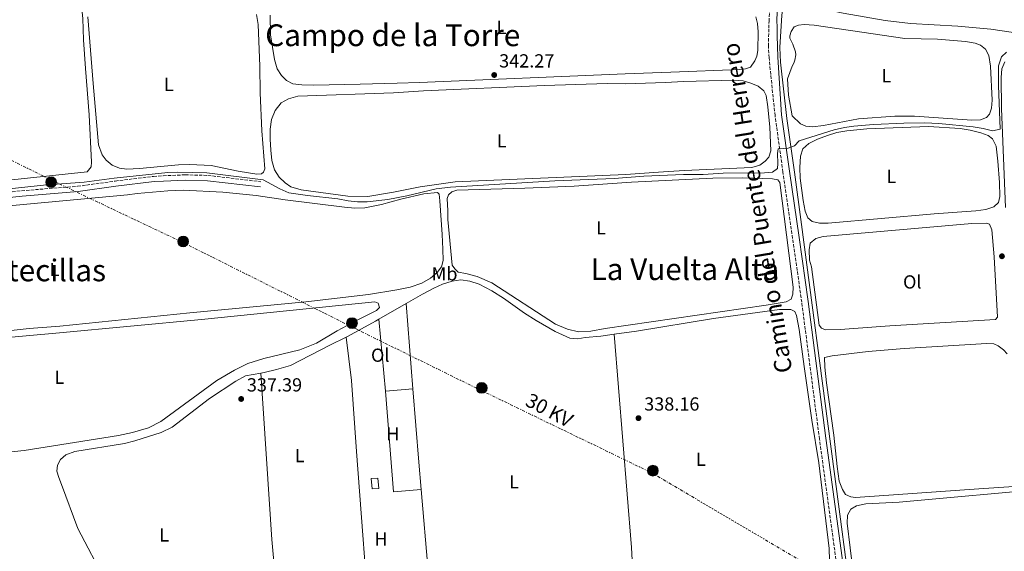
# Model space of a CAD drawing. Units: metres. Extents: x 625169 to 628640, y 4692516 to 4694915.
# Drawn here: x 627301 to 627821, y 4693775 to 4694056 of the extents above; entities that cross this region are included whole.
import ezdxf
from ezdxf.enums import TextEntityAlignment as Align

# ---------------------------------------------------------------- set-up
doc = ezdxf.new("R2010")
doc.units = ezdxf.units.M
doc.header["$MEASUREMENT"] = 0
doc.linetypes.add('DGN Style 3', pattern=[2.435890702152634, 1.739921930109024, -0.6959687720436097])
doc.linetypes.add('DGN Style 7', pattern=[3.4798438602180486, 1.565929737098122, -0.6959687720436097, 0.5219765790327072, -0.6959687720436097])
for name, color, linetype, lineweight in [('Acequia de obra', 4, 'Continuous', 0), ('Camino', 7, 'DGN Style 3', 0), ('Cota de punto acotado terreno', 7, 'Continuous', 0), ('Curva de nivel intermedia', 30, 'Continuous', 0), ('Edificio', 1, 'Continuous', 13), ('Etiqueta de uso rústico', 92, 'Continuous', 0), ('Línea de cambio de uso (parcela vista)', 92, 'Continuous', 0), ('Línea eléctrica', 6, 'DGN Style 7', 0), ('Margen derecho', 7, 'Continuous', 0), ('Poste tendido eléctrico', 7, 'Continuous', 0), ('Punto acotado terreno (símbolo)', 7, 'Continuous', 0), ('Tensión línea eléctrica', 7, 'Continuous', 0), ('Texto de rotulación de espacio menor sin especificar', 7, 'Continuous', 0), ('Texto de Área (paraje) menor', 7, 'Continuous', 0)]:
    doc.layers.add(name, color=color, linetype=linetype, lineweight=lineweight)
doc.styles.add('Style-Arial', font='arial.ttf')

# ---------------------------------------------------------------- blocks, each defined once
blk = doc.blocks.new('5PATER')
at = {"layer": 'Punto acotado terreno (símbolo)', "linetype": 'Continuous', "lineweight": 0}
h = blk.add_hatch(color=51, dxfattribs=at)
edge = h.paths.add_edge_path()
edge.add_ellipse((0, 0), major_axis=(-0.1095731443231308, -0.1110710700762829), ratio=0.9994222409660317, start_angle=0, end_angle=360)
blk = doc.blocks.new('5PELE')
at = {"layer": 'Edificio', "linetype": 'Continuous', "lineweight": 0}
h = blk.add_hatch(color=9, dxfattribs=at)
edge = h.paths.add_edge_path()
edge.add_arc((-2.000000476837158e-05, 0), 0.2850000000000001, 0, 360)
at = {"layer": 'Edificio', "color": 252, "linetype": 'Continuous', "lineweight": 0}
blk.add_circle((-2.000000476837158e-05, 0), 0.2850000000000001, dxfattribs=at)

msp = doc.modelspace()

# ---------------------------------------------------------------- linework, layer by layer
at = {"layer": 'Acequia de obra', "color": 4, "linetype": 'Continuous', "lineweight": 0}
for points in [[(627704.8200000003, 4694065.75, 343.2599999999948), (627703.8300000001, 4694058.26, 342.3099999999977), (627702.7999999998, 4694041.07, 342.1999999999971), (627703.0599999997, 4694033.42, 341.6900000000023), (627706.4299999997, 4694003.699999999, 341.6900000000023), (627710.4000000004, 4693975.300000001, 339.8899999999995), (627714.1699999999, 4693947.710000001, 339.1199999999953), (627729.54, 4693831.890000001, 339.1199999999953), (627734.4100000003, 4693794.680000001, 339.3699999999953), (627747.7800000003, 4693693.25, 338.8600000000006)], [(627704.8200000003, 4694065.75, 343.2599999999948), (627736.2300000006, 4694059.180000001, 343.0500000000029), (627758.2599999999, 4694055.480000001, 343.0500000000029), (627771.75, 4694053.730000001, 343.1600000000035), (627796.7400000002, 4694052.33, 343.1600000000035), (627814.04, 4694050.77, 343.0500000000029), (627854.6200000001, 4694044.869999999, 343.0500000000029), (627891.0800000001, 4694036.99, 343.0500000000029), (627903.0899999999, 4694034.82, 343.0500000000029), (627910.79, 4694034.15, 343.0500000000029), (627919.3300000001, 4694034.100000001, 343.0500000000029), (627957.7300000006, 4694035.07, 343.0500000000029), (627980.9400000004, 4694035.9, 343.3699999999953), (627988.9699999997, 4694037.02, 343.4799999999959), (627992.2400000002, 4694037.850000001, 343.4799999999959), (628023.2599999999, 4694050.199999999, 343.4600000000065), (628051.0499999998, 4694061.24, 343.0399999999936), (628055.9900000002, 4694063.289999999, 343.0500000000029)]]:
    msp.add_polyline3d(points, dxfattribs=at)
at = {"layer": 'Camino', "color": 7, "linetype": 'DGN Style 3', "lineweight": 0}
for points in [[(627733.3400000003, 4693763.539999999, 338.7599999999949), (627723.670000001, 4693834.32, 338.7599999999949), (627714.3099999978, 4693906.57, 339.0200000000042), (627709.4899999987, 4693940.320000002, 339.300000000003), (627704.3900000004, 4693975.380000001, 339.0800000000018), (627700.1999999994, 4694005.149999999, 340.8399999999966), (627697.0599999989, 4694035.660000001, 341.8500000000058), (627696.6900000002, 4694041.930000001, 342.6900000000023), (627696.9499999994, 4694051.440000001, 342.9199999999982), (627697.0499999999, 4694054.960000002, 343.0099999999949), (627697.5300000005, 4694065.82, 344.0599999999978)], [(627120.5399999986, 4693971.410000001, 340.2599999999947), (627121.4799999996, 4693971.239999998, 340.2599999999947), (627139.0100000004, 4693960.410000001, 340.0099999999948), (627161.010000001, 4693949.100000001, 339.229999999996), (627165.6600000003, 4693947.470000001, 339.229999999996), (627169.980000001, 4693947.020000001, 339.229999999996), (627174.620000001, 4693947.289999999, 339.229999999996), (627180.0399999992, 4693948.070000002, 339.229999999996), (627196.5599999971, 4693951.330000003, 339.479999999996), (627209.5500000003, 4693954.210000001, 339.4900000000051), (627241.5, 4693959.390000002, 339.4900000000051), (627268.8000000005, 4693962.010000002, 339.6699999999984), (627280.629999999, 4693963.140000001, 339.7499999999999), (627302.4600000001, 4693965.49, 339.7499999999999), (627332.0100000014, 4693967.830000003, 339.7499999999999), (627351.9400000002, 4693970.61, 339.7499999999999), (627372.1700000009, 4693973.09, 339.7499999999999), (627377.2699999993, 4693973.4, 339.7499999999999), (627388.8399999987, 4693973.880000001, 339.7499999999999), (627400.8599999994, 4693973.580000004, 339.7499999999999), (627428.8500000006, 4693970.250000001, 339.7499999999999)]]:
    msp.add_polyline3d(points, dxfattribs=at)
at = {"layer": 'Curva de nivel intermedia', "color": 30, "linetype": 'Continuous', "lineweight": 0, "elevation": 340.0000000000001, "flags": 128}
for points in [[(627815.0099999994, 4693997.08), (627819.0300000005, 4693997.949999999), (627818.140000001, 4694021.01), (627818.2000000012, 4694031.49), (627819.7100000001, 4694036.24), (627822.380000001, 4694038.730000001)], [(627292.5300000013, 4693966.100000001), (627314.1000000008, 4693968.489999999), (627335.4700000014, 4693970.01), (627351.4100000005, 4693972.17), (627379.7500000005, 4693975.060000001), (627384.7400000015, 4693975.289999999), (627400.2900000017, 4693974.96), (627429.9600000015, 4693971.289999999), (627438.8600000021, 4693966.42), (627443.5800000004, 4693964.449999998), (627453.48, 4693962.899999999), (627469.4900000007, 4693961.130000001), (627474.900000002, 4693960.230000001), (627479.8700000008, 4693959.679999999), (627484.8900000011, 4693959.649999999), (627495.8800000015, 4693960.82), (627505.8900000006, 4693962.79), (627521.3100000012, 4693966.439999999), (627528.9700000011, 4693967.460000001), (627583.99, 4693970.680000001), (627615.2699999991, 4693971.960000001), (627630.8700000007, 4693973.190000001), (627651.9300000007, 4693974.06), (627662.2900000006, 4693974.149999999), (627672.8699999999, 4693974.75), (627694.5599999999, 4693974.929999999), (627698.9200000009, 4693975.220000001), (627701.4300000009, 4693977.32), (627701.7599999995, 4693979.819999999), (627701.4300000009, 4693985.09), (627701.8100000009, 4693987.699999998), (627707.0900000003, 4693988.019999999), (627710.4499999998, 4693989.130000002), (627712.9199999997, 4693991.930000001), (627731.4800000007, 4693997.599999998), (627736.8200000006, 4693998.899999999), (627741.8099999995, 4693999.65), (627752.1800000007, 4694000.390000001), (627768.1300000009, 4694001.21), (627779.2599999999, 4694001.389999999), (627786.7200000009, 4694001.05), (627804.8300000004, 4693999.199999998), (627810.1600000013, 4693998.34), (627815.0099999994, 4693997.08)]]:
    msp.add_lwpolyline(points, dxfattribs=at)
at = {"layer": 'Edificio', "color": 1, "linetype": 'Continuous', "lineweight": 13, "elevation": 339.5299999999988, "flags": 128}
msp.add_lwpolyline([(627491, 4693808.27), (627487.4600000001, 4693807.99), (627487.0199999996, 4693813.480000001), (627490.5599999997, 4693813.76), (627491, 4693808.27)], close=True, dxfattribs=at)
at = {"layer": 'Edificio', "color": 51, "linetype": 'Continuous', "lineweight": 13, "elevation": 339.5299999999988, "flags": 128}
msp.add_lwpolyline([(627487.4600000001, 4693807.99), (627487.0199999996, 4693813.480000001), (627490.5599999997, 4693813.76), (627491, 4693808.27), (627487.4600000001, 4693807.99)], dxfattribs=at)
at = {"layer": 'Línea de cambio de uso (parcela vista)', "color": 92, "linetype": 'Continuous', "lineweight": 0, "extrusion": (-0.007837023414957098, -0.004527451158444584, 0.999959040786172), "elevation": -25831.23889320948, "flags": 128}
msp.add_lwpolyline([(627474.486999686, 4693828.847189381), (627488.8377345545, 4693837.137274346)], dxfattribs=at)
at = {"layer": 'Línea de cambio de uso (parcela vista)', "color": 92, "linetype": 'Continuous', "lineweight": 0, "extrusion": (-1.756968872915147e-05, 0.000220526510916722, 0.9999999755296818), "elevation": 1362.085624462011, "flags": 128}
msp.add_lwpolyline([(627509.0558415249, 4693860.733759793), (627505.46584135, 4693905.793760889)], dxfattribs=at)
at = {"layer": 'Línea de cambio de uso (parcela vista)', "color": 92, "linetype": 'Continuous', "lineweight": 0, "elevation": 337.8300000000018, "flags": 128}
msp.add_lwpolyline([(627491.1100000005, 4693897.689999999), (627494.6100000005, 4693859.560000001)], dxfattribs=at)
at = {"layer": 'Línea de cambio de uso (parcela vista)', "color": 92, "linetype": 'Continuous', "lineweight": 0, "extrusion": (0.188861446104736, 0.01551343909493512, 0.981881198202041), "elevation": 191682.7420785691, "flags": 128}
msp.add_lwpolyline([(4626753.387288995, -991419.3275216422), (4626640.398021366, -991419.3275216422), (4626613.937071024, -991418.4831834452)], dxfattribs=at)
at = {"layer": 'Línea de cambio de uso (parcela vista)', "color": 92, "linetype": 'Continuous', "lineweight": 0, "extrusion": (-0.01098224134140272, -0.001034338519149637, 0.999939158408624), "elevation": -11408.52754795096, "flags": 128}
msp.add_lwpolyline([(627460.4780062628, 4693850.270593525), (627474.9188925931, 4693851.630594252)], dxfattribs=at)
at = {"layer": 'Línea de cambio de uso (parcela vista)', "color": 92, "linetype": 'Continuous', "lineweight": 0, "extrusion": (-0.02269188321745392, -0.006493695949909143, 0.9997214163700584), "elevation": -44381.79533782382, "flags": 128}
msp.add_lwpolyline([(-4340077.667110323, 1894155.027553018), (-4340025.507501438, 1894144.435565426), (-4340022.728148283, 1894158.84066855)], dxfattribs=at)
at = {"layer": 'Línea de cambio de uso (parcela vista)', "color": 92, "linetype": 'Continuous', "lineweight": 0, "extrusion": (0.5603710605308091, 0.04468507295311788, 0.8270353793972486), "elevation": 561662.959171052, "flags": 128}
msp.add_lwpolyline([(4629074.356077031, -825717.9085433076), (4629088.789936331, -825717.784021355), (4629127.662942389, -825717.784021355)], dxfattribs=at)
at = {"layer": 'Línea de cambio de uso (parcela vista)', "color": 92, "linetype": 'Continuous', "lineweight": 0, "extrusion": (-0.5566100125517328, -0.05199471472049511, 0.8291452487762891), "elevation": -593053.2481157013, "flags": 128}
msp.add_lwpolyline([(-4615012.334993651, 880207.5498264299), (-4615054.65430003, 880207.0847378012), (-4615097.77500372, 880207.4246102606)], dxfattribs=at)
at = {"layer": 'Línea de cambio de uso (parcela vista)', "color": 92, "linetype": 'Continuous', "lineweight": 0}
for points in [[(627300.6500000004, 4694099.220000001, 340.2799999999988), (627305.6799999997, 4694098.029999999, 340.2799999999988), (627321.6200000001, 4694092.17, 340.2799999999988), (627327.1299999999, 4694089.680000001, 340.2799999999988), (627330.3700000001, 4694087.140000001, 340.2799999999988), (627331.8200000003, 4694083.52, 340.2799999999988), (627332.3600000005, 4694080, 340.2799999999988), (627334.7699999996, 4694056.49, 340.2799999999988), (627335.1299999999, 4694045.140000001, 340.2799999999988), (627336.25, 4694030.119999999, 340.2799999999988), (627338.2300000006, 4694005.58, 340.2799999999988), (627339.3600000005, 4693980.52, 340.2799999999988), (627339.2999999998, 4693978.09, 340.2799999999988), (627337.1399999997, 4693975.460000001, 340.2799999999988), (627285.5700000003, 4693969.949999999, 340.5399999999936)], [(627337.4199999999, 4694057.300000001, 341.0500000000029), (627339.6100000005, 4694030.869999999, 341.0500000000029), (627340.2300000006, 4694022.199999999, 341.3099999999977), (627343.1699999999, 4693989.82, 341.3099999999977), (627344.9500000002, 4693984.5, 341.3099999999977), (627347.0700000003, 4693981.609999999, 341.3099999999977), (627350.3099999997, 4693978.99, 341.3099999999977), (627354.0999999996, 4693977.42, 341.3099999999977), (627358, 4693976.930000001, 341.3099999999977), (627364.7400000002, 4693977.210000001, 341.3099999999977), (627385.3899999997, 4693979.189999999, 341.3099999999977), (627391.3200000003, 4693979.380000001, 341.3099999999977), (627402.5700000003, 4693978.859999999, 341.0500000000029), (627416.8899999997, 4693975.890000001, 341.0500000000029), (627426.6200000001, 4693974.230000001, 341.3099999999977), (627429.0999999996, 4693974.439999999, 341.3099999999977), (627430.1399999997, 4693975.24, 341.3099999999977), (627430.8300000001, 4693977.050000001, 341.3099999999977), (627429.3600000005, 4693997.180000001, 341.0500000000029), (627428.4800000006, 4694017.17, 341.0500000000029), (627428.29, 4694031.26, 341.3099999999977), (627427.3399999999, 4694053.210000001, 341.3099999999977), (627426.4800000006, 4694058.560000001, 341.3099999999977)], [(627433.6699999999, 4694058.230000001, 342.0800000000018), (627433.9299999997, 4694047.850000001, 342.0800000000018), (627435.9699999997, 4694034.880000001, 342.0800000000018), (627437.3600000005, 4694029.91, 342.0800000000018), (627439.6699999999, 4694026.34, 342.0800000000018), (627442.3700000001, 4694023.689999999, 342.0800000000018), (627445.7300000006, 4694022, 342.0800000000018), (627450.4000000004, 4694021.380000001, 342.0800000000018), (627456.5599999997, 4694021.25, 342.0800000000018), (627481.1500000004, 4694021.720000001, 341.570000000007), (627500.6799999997, 4694022.25, 341.570000000007), (627512.54, 4694022.619999999, 341.8300000000018), (627621.0800000001, 4694027.17, 341.570000000007), (627645.2199999997, 4694028.100000001, 342.0800000000018), (627681.5499999998, 4694029.480000001, 342.0800000000018), (627684.5599999997, 4694029.82, 342.0800000000018), (627687.1699999999, 4694030.74, 341.8300000000018), (627689.4699999997, 4694034.180000001, 341.6699999999983), (627690.54, 4694036.600000001, 341.9900000000052), (627691.1900000004, 4694039.550000001, 341.9900000000052), (627691.3399999999, 4694049.460000001, 341.8899999999995), (627690.9400000004, 4694053.789999999, 341.7799999999988), (627690.0099999999, 4694057.380000001, 341.7799999999988)], [(627804.0300000003, 4694002.689999999, 341.1499999999942), (627773.8200000003, 4694004.800000001, 341.3999999999942), (627763.4500000002, 4694004.869999999, 341.3999999999942), (627744.1799999997, 4694003.430000001, 341.3999999999942), (627725.8099999997, 4693999.869999999, 341.3999999999942), (627720.0599999997, 4693999.26, 341.3999999999942), (627716.4299999997, 4693999.65, 341.3999999999942), (627713.5700000003, 4694000.83, 341.3999999999942), (627709.1900000004, 4694005.02, 341.3999999999942), (627707.2800000003, 4694016.01, 341.3999999999942), (627706.8300000001, 4694024.52, 341.1499999999942), (627709.29, 4694031.230000001, 340.7299999999959), (627710.1399999997, 4694032.810000001, 340.7299999999959), (627710.6699999999, 4694034.390000001, 340.7299999999959), (627711.1100000005, 4694037.230000001, 340.7299999999959), (627711.0099999999, 4694038.82, 340.7299999999959), (627709.6600000003, 4694042.83, 340.7299999999959), (627708.0999999996, 4694046.109999999, 340.5099999999948), (627708.0999999996, 4694047.380000001, 340.5099999999948), (627708.6399999997, 4694049.59, 340.5099999999948), (627710.3399999999, 4694052.01, 340.6199999999953), (627712.5599999997, 4694052.939999999, 340.6199999999953), (627715.5199999996, 4694053.25, 340.8300000000018), (627720.8899999997, 4694053.01, 340.8300000000018), (627745.9800000006, 4694049.289999999, 341.3600000000006), (627768.75, 4694045.91, 341.25), (627786.0499999998, 4694045.609999999, 341.25), (627800.8099999997, 4694044.380000001, 341.25), (627805.8700000001, 4694043.4, 341.25), (627808.5999999996, 4694042.439999999, 341.25), (627811.2300000006, 4694040.32, 341.25), (627813.0099999999, 4694036.930000001, 341.1499999999942), (627814.0300000003, 4694031.34, 341.1499999999942), (627814.7699999996, 4694013.279999999, 341.1499999999942), (627814.4000000004, 4694009.060000001, 341.1499999999942), (627813.4500000002, 4694005.939999999, 341.1499999999942), (627811.79, 4694004.199999999, 341.1499999999942), (627808.6100000005, 4694002.880000001, 341.1499999999942), (627804.0300000003, 4694002.689999999, 341.1499999999942)], [(627821.54, 4694033.5, 339.6999999999971), (627819.8499999996, 4694029.92, 339.6999999999971), (627819.6100000005, 4694025.210000001, 339.6999999999971), (627819.8399999999, 4694008.92, 339.6999999999971), (627821.9299999997, 4693956.58, 339.6999999999971)], [(627485.2599999999, 4693962.5, 341.1600000000035), (627474.7300000006, 4693962.609999999, 341.1600000000035), (627450.1299999999, 4693966.029999999, 340.6499999999942), (627444.6699999999, 4693967.480000001, 340.6499999999942), (627441.6699999999, 4693969.630000001, 340.6499999999942), (627438.5199999996, 4693972.74, 340.6499999999942), (627436.04, 4693976.52, 340.3899999999995), (627434.6600000003, 4693981.430000001, 340.3899999999995), (627434, 4693986.859999999, 340.1300000000047), (627433.6500000004, 4693992.779999999, 340.1300000000047), (627433.7100000001, 4693997.970000001, 340.1300000000047), (627434.4199999999, 4694003.07, 340.1300000000047), (627436.3300000001, 4694007.850000001, 340.1300000000047), (627439.5099999999, 4694011.859999999, 340.1300000000047), (627443.4199999999, 4694013.970000001, 340.1300000000047), (627448.2699999996, 4694015.460000001, 340.1300000000047), (627498.79, 4694017.199999999, 339.8699999999953), (627514.7199999997, 4694018.230000001, 339.8699999999953), (627578.5800000001, 4694021.060000001, 339.8699999999953), (627611.5199999996, 4694022.140000001, 340.1300000000047), (627621.2999999998, 4694021.939999999, 340.3899999999995), (627642.3300000001, 4694022.59, 340.3899999999995), (627651.9100000003, 4694023.25, 340.3899999999995), (627678.5, 4694023.850000001, 340.3899999999995), (627683.3700000001, 4694023.51, 340.3899999999995), (627687.3600000005, 4694022.380000001, 340.1300000000047), (627691.3099999997, 4694020.76, 340.3899999999995), (627694.2199999997, 4694018.230000001, 340.3899999999995), (627695.4600000001, 4694015.800000001, 340.3899999999995), (627696.4600000001, 4694009.850000001, 340.6499999999942), (627697.5, 4693998.980000001, 340.6499999999942), (627698.0099999999, 4693986.480000001, 340.6499999999942), (627696.9500000002, 4693983.199999999, 340.6499999999942), (627694.9900000002, 4693981.07, 340.6499999999942), (627692.1600000003, 4693979.01, 340.8999999999942), (627688, 4693977.699999999, 340.8999999999942), (627652.2699999996, 4693976.130000001, 340.6499999999942), (627638.6500000004, 4693975.359999999, 341.1600000000035), (627621.4199999999, 4693974.119999999, 341.1600000000035), (627531.3200000003, 4693970.109999999, 341.1600000000035), (627512.9600000001, 4693967.630000001, 341.1600000000035), (627498.7699999996, 4693964.67, 341.1600000000035), (627485.2599999999, 4693962.5, 341.1600000000035)], [(627728.2199999997, 4693948.33, 338.9199999999983), (627723.6799999997, 4693948.41, 338.9199999999983), (627719.8700000001, 4693949.33, 338.9199999999983), (627717.5800000001, 4693951.180000001, 338.9199999999983), (627716.0300000003, 4693954.74, 338.9199999999983), (627714.9900000002, 4693960.310000001, 338.9199999999983), (627713.54, 4693972.07, 339.179999999993), (627713.25, 4693977.84, 339.179999999993), (627713.5999999996, 4693983.789999999, 339.179999999993), (627714.9000000004, 4693987.57, 339.179999999993), (627718.0300000003, 4693990.449999999, 339.179999999993), (627722.6799999997, 4693992.75, 339.179999999993), (627727.8399999999, 4693994.74, 339.179999999993), (627732.75, 4693996.180000001, 339.179999999993), (627738.0499999998, 4693997.039999999, 339.179999999993), (627748.7000000002, 4693998.130000001, 339.179999999993), (627781.2000000002, 4693999.350000001, 339.179999999993), (627797.8700000001, 4693998.359999999, 339.179999999993), (627803.1399999997, 4693997.49, 339.179999999993), (627808.7599999999, 4693996.100000001, 339.179999999993), (627812.7599999999, 4693994.699999999, 339.179999999993), (627814.9299999997, 4693992.949999999, 339.179999999993), (627816.9299999997, 4693989.039999999, 338.9199999999983), (627817.9000000004, 4693981.140000001, 338.9199999999983), (627818.7400000002, 4693969.9, 338.9199999999983), (627818.8300000001, 4693962.449999999, 338.9199999999983), (627818.0899999999, 4693959.289999999, 338.9199999999983), (627815.6500000004, 4693956.92, 338.9199999999983), (627811.5, 4693955.51, 338.9199999999983), (627806.1799999997, 4693954.810000001, 338.9199999999983), (627784.1600000003, 4693953.310000001, 338.9199999999983), (627728.2199999997, 4693948.33, 338.9199999999983)], [(627596.4800000006, 4693890.980000001, 338.8399999999965), (627590.5899999999, 4693892.310000001, 338.8399999999965), (627584.3300000001, 4693894.970000001, 338.8399999999965), (627550.7199999997, 4693916.92, 338.8399999999965), (627543.0300000003, 4693920.16, 338.8399999999965), (627536.9100000003, 4693921.859999999, 338.8399999999965), (627532.9500000002, 4693922.449999999, 338.8399999999965), (627531.1500000004, 4693924.210000001, 338.8399999999965), (627529.8200000003, 4693926.26, 338.8399999999965), (627527.4900000002, 4693950.25, 338.8399999999965), (627527.4600000001, 4693954.939999999, 338.8399999999965), (627527.1900000004, 4693961.460000001, 338.8399999999965), (627527.8700000001, 4693963.33, 338.8399999999965), (627529.5300000003, 4693964.960000001, 338.8399999999965), (627532.2000000002, 4693965.77, 338.8399999999965), (627568.0599999997, 4693966.800000001, 338.8399999999965), (627594.1399999997, 4693967.930000001, 338.8399999999965), (627624.4000000004, 4693969.970000001, 338.5899999999965), (627667.3300000001, 4693972.16, 338.5899999999965), (627683.25, 4693972.380000001, 338.5899999999965), (627698.8700000001, 4693971.83, 338.8399999999965), (627701.7000000002, 4693971.300000001, 338.8399999999965), (627702.7300000006, 4693969.880000001, 338.8399999999965), (627709.7999999998, 4693914.619999999, 338.8399999999965), (627709.6299999999, 4693910.83, 338.8399999999965), (627708.6500000004, 4693908.310000001, 339.1000000000058), (627706.0599999997, 4693906.91, 339.1000000000058), (627695.5599999997, 4693905.08, 339.1000000000058), (627610.5499999998, 4693892.75, 339.1000000000058), (627602.8899999997, 4693891.350000001, 339.1000000000058), (627596.4800000006, 4693890.980000001, 338.8399999999965)], [(627280.3600000005, 4693956.140000001, 338.9799999999959), (627358.3399999999, 4693963.27, 338.9799999999959), (627363.5499999998, 4693964.02, 338.9799999999959), (627379.6299999999, 4693965.430000001, 338.7200000000012), (627387.7199999997, 4693965.76, 338.4600000000065), (627408.7000000002, 4693964.730000001, 338.4600000000065), (627426.2699999996, 4693962.970000001, 338.7200000000012), (627441.6900000004, 4693960.630000001, 338.7200000000012), (627473, 4693956.730000001, 338.7200000000012), (627478.3099999997, 4693956.289999999, 338.9799999999959)], [(627478.3099999997, 4693956.289999999, 338.9799999999959), (627483.5999999996, 4693956.460000001, 338.9799999999959), (627492.54, 4693958.17, 338.9799999999959), (627502.6799999997, 4693960.960000001, 338.9799999999959), (627514.7699999996, 4693963.83, 339.2299999999959), (627521.9699999997, 4693964.5, 339.2299999999959), (627522.8700000001, 4693963.619999999, 339.2299999999959), (627523.2800000003, 4693960.189999999, 339.2299999999959), (627524.5499999998, 4693942.42, 339.2299999999959), (627524.9199999999, 4693934.720000001, 339.2299999999959), (627524.9500000002, 4693928.730000001, 338.9799999999959), (627524.2300000006, 4693925.24, 338.9799999999959), (627521.8700000001, 4693922.279999999, 338.9799999999959), (627518.4199999999, 4693919.34, 338.9799999999959), (627513.7300000006, 4693916.66, 338.9799999999959), (627507.6600000003, 4693914.58, 338.9799999999959), (627500.5899999999, 4693913.210000001, 339.2299999999959), (627485.6299999999, 4693910.65, 339.2299999999959), (627452.5800000001, 4693906.869999999, 339.2299999999959), (627391.3300000001, 4693901.07, 338.9799999999959), (627322.6299999999, 4693894.050000001, 339.2299999999959), (627306.4299999997, 4693892.689999999, 339.4900000000052), (627276.2100000001, 4693889.449999999, 339.2299999999959)], [(627726.8600000005, 4693891.960000001, 338.6699999999983), (627724.6600000003, 4693892.850000001, 338.6699999999983), (627723.5599999997, 4693894.58, 338.6699999999983), (627719.4000000004, 4693925.24, 338.6699999999983), (627718.4400000004, 4693928.82, 338.4100000000035), (627718.2100000001, 4693934.369999999, 338.4100000000035), (627718.7800000003, 4693937.74, 338.4100000000035), (627721.7999999998, 4693940.34, 338.4100000000035), (627725.5899999999, 4693941.310000001, 338.4100000000035), (627804.1299999999, 4693948.189999999, 338.4100000000035), (627811.7300000006, 4693948.449999999, 338.4100000000035), (627813.4800000006, 4693947.869999999, 338.4100000000035), (627814.5800000001, 4693944.779999999, 338.6699999999983), (627815.9199999999, 4693930.529999999, 338.6699999999983), (627817.7100000001, 4693898.699999999, 338.6699999999983), (627816.5700000003, 4693897.57, 338.6699999999983), (627760.8899999997, 4693894.109999999, 338.6699999999983), (627734.6699999999, 4693892.230000001, 338.9199999999983), (627726.8600000005, 4693891.960000001, 338.6699999999983)], [(627505.4600000001, 4693905.980000001, 337.9799999999959), (627514.04, 4693910.930000001, 338.070000000007), (627520.0599999997, 4693914.100000001, 338.070000000007), (627524.7300000006, 4693916.119999999, 337.820000000007), (627529.7400000002, 4693917.730000001, 337.820000000007), (627534.4100000003, 4693918.41, 337.820000000007), (627539.1299999999, 4693917.789999999, 337.820000000007), (627544.1100000005, 4693916.16, 337.820000000007), (627550.7300000006, 4693912.699999999, 337.820000000007), (627556.8799999999, 4693908.75, 337.820000000007), (627567.9500000002, 4693900.779999999, 337.820000000007), (627574.0999999996, 4693896.92, 337.820000000007), (627584.2100000001, 4693891.24, 337.820000000007), (627591.8700000001, 4693887.560000001, 337.820000000007), (627596.0300000003, 4693887.300000001, 337.820000000007), (627600.0499999998, 4693888, 337.820000000007), (627608.2300000006, 4693888.66, 338.070000000007), (627615.2699999996, 4693889.689999999, 338.1699999999983)], [(627286.5999999996, 4693826.550000001, 338.4600000000065), (627303.7999999998, 4693828.380000001, 339.2299999999959), (627353.5800000001, 4693836.300000001, 338.7200000000012), (627361.0700000003, 4693837.9, 338.7200000000012), (627369.5, 4693840.25, 338.7200000000012), (627376.0599999997, 4693843.65, 338.7200000000012), (627405.6200000001, 4693865.210000001, 338.7200000000012), (627414.8399999999, 4693870.82, 338.7200000000012), (627421.9400000004, 4693874.24, 338.7200000000012), (627430.4100000003, 4693876.960000001, 338.7200000000012), (627449.3399999999, 4693881.41, 338.9799999999959), (627458.1500000004, 4693885.01, 338.9799999999959), (627469.1200000001, 4693891.5, 338.9799999999959), (627479.6299999999, 4693897.220000001, 338.7200000000012), (627489.8399999999, 4693902.230000001, 338.7200000000012), (627491.3899999997, 4693903.91, 338.7200000000012), (627490.6500000004, 4693906.199999999, 338.7200000000012), (627488.9000000004, 4693906.83, 338.7200000000012)], [(627488.9000000004, 4693906.83, 338.7200000000012), (627397.5, 4693897.539999999, 338.7200000000012), (627322.54, 4693890.369999999, 338.7200000000012), (627289.1299999999, 4693887.49, 338.7200000000012)], [(627615.2699999996, 4693889.689999999, 338.1699999999983), (627627.0099999999, 4693891.42, 338.3300000000018), (627667.6699999999, 4693898, 338.3300000000018), (627702.5599999997, 4693902.83, 338.3300000000018), (627708.5599999997, 4693902.689999999, 338.3300000000018), (627710.7000000002, 4693901.699999999, 338.3300000000018), (627711.5999999996, 4693899.58, 338.3300000000018), (627712.9299999997, 4693892.24, 338.3300000000018), (627715.6699999999, 4693872.699999999, 338.5899999999965), (627719.6399999997, 4693844.25, 338.3300000000018), (627723.2599999999, 4693821.779999999, 338.3300000000018), (627728.7199999997, 4693776.539999999, 338.3300000000018), (627729.4800000006, 4693751.42, 338.5899999999965), (627720.5199999996, 4693749.970000001, 338.5899999999965), (627713.8499999996, 4693749.480000001, 338.5899999999965), (627707.5199999996, 4693748.52, 338.5899999999965), (627695.6699999999, 4693745.230000001, 338.5899999999965), (627690.5099999999, 4693744.640000001, 338.5899999999965), (627685.5899999999, 4693744.82, 338.5899999999965), (627680.9800000006, 4693745.390000001, 338.5899999999965), (627674.5199999996, 4693747.5, 338.5899999999965), (627669.5599999997, 4693749.939999999, 338.3300000000018), (627665.4699999997, 4693750, 338.3300000000018)], [(627473.79, 4693888.15, 338.0500000000029), (627474.4600000001, 4693888.480000001, 338.070000000007), (627489.2999999998, 4693896.640000001, 337.820000000007), (627491.1100000005, 4693897.689999999, 337.8300000000018)], [(627428.7300000006, 4693869.199999999, 338.070000000007), (627430.4900000002, 4693869.51, 338.070000000007), (627437.1100000005, 4693871.130000001, 337.820000000007), (627444.4800000006, 4693873.27, 337.820000000007), (627465.2599999999, 4693883.939999999, 337.820000000007), (627473.79, 4693888.15, 338.0500000000029)], [(627486.7599999999, 4693727.869999999, 337.8999999999942), (627479.2300000006, 4693827.810000001, 337.6600000000035), (627476.6100000005, 4693865.33, 337.9199999999983), (627473.79, 4693888.15, 338.0500000000029)], [(627742.6200000001, 4693803.42, 338.9199999999983), (627740.2800000003, 4693803.810000001, 338.6699999999983), (627737.3700000001, 4693805.100000001, 338.6699999999983), (627735.75, 4693807.680000001, 338.6699999999983), (627734.1200000001, 4693812.09, 338.6699999999983), (627732.9900000002, 4693819.869999999, 338.6699999999983), (627731.2800000003, 4693836.49, 338.6699999999983), (627727.4500000002, 4693864.130000001, 338.6699999999983), (627726.4699999997, 4693872.300000001, 338.6699999999983), (627726.3700000001, 4693877.42, 338.6699999999983), (627730.3799999999, 4693878.289999999, 338.6699999999983), (627749.29, 4693880.630000001, 338.6699999999983), (627768.3399999999, 4693882.16, 338.6699999999983), (627812.0599999997, 4693884.869999999, 338.6699999999983), (627815.6900000004, 4693884.640000001, 338.6699999999983), (627818.0499999998, 4693883.600000001, 338.6699999999983), (627820.79, 4693881.439999999, 338.6699999999983), (627822.7599999999, 4693879.359999999, 338.6699999999983)], [(627346.7400000002, 4693759.279999999, 337.3000000000029), (627332.0999999996, 4693787.189999999, 337.5599999999977), (627323.4800000006, 4693810.34, 337.5599999999977), (627322.0800000001, 4693814.060000001, 337.3000000000029), (627321.1299999999, 4693817.480000001, 337.3000000000029), (627321.4400000004, 4693820.619999999, 337.5599999999977), (627322.9900000002, 4693823.600000001, 337.5599999999977), (627325.8600000005, 4693825.99, 337.5599999999977), (627330.5899999999, 4693827.850000001, 337.5599999999977), (627356.8700000001, 4693832.060000001, 337.5599999999977), (627362.2100000001, 4693833.359999999, 337.5599999999977), (627376.2300000006, 4693837.82, 337.5599999999977), (627382.0499999998, 4693840.699999999, 337.820000000007), (627401.6299999999, 4693855.75, 337.820000000007), (627415.5, 4693865.01, 337.820000000007), (627420.6200000001, 4693867.76, 338.070000000007), (627428.7300000006, 4693869.199999999, 338.070000000007)], [(627428.7300000006, 4693869.199999999, 338.070000000007), (627434.54, 4693781.230000001, 337.5599999999977), (627439.5700000003, 4693726.850000001, 337.5599999999977), (627439.5899999999, 4693723.83, 337.5599999999977)], [(627944.6100000005, 4693817.24, 339.179999999993), (627807.75, 4693808.140000001, 339.4400000000023), (627742.6200000001, 4693803.42, 338.9199999999983)], [(627847.2000000002, 4693808.350000001, 337.8999999999942), (627765.7199999997, 4693801.02, 338.1499999999942), (627748.1500000004, 4693800.199999999, 338.1499999999942), (627743.2300000006, 4693799.08, 338.1499999999942), (627740.1699999999, 4693797.279999999, 338.1499999999942), (627738.4100000003, 4693794.24, 338.1499999999942), (627738.3700000001, 4693789.859999999, 338.1499999999942), (627741.4299999997, 4693763.859999999, 338.1499999999942), (627746.5999999996, 4693723.199999999, 338.4100000000035), (627750.3700000001, 4693696.960000001, 338.6699999999983), (627753.9100000003, 4693683.01, 338.6699999999983), (627755.9400000004, 4693679.689999999, 338.6699999999983), (627759.0300000003, 4693678.039999999, 338.6699999999983), (627762.5199999996, 4693677.210000001, 338.9199999999983), (627774.2599999999, 4693677.960000001, 338.9199999999983), (627792.8899999997, 4693681.800000001, 338.9199999999983), (627847.4500000002, 4693694.180000001, 338.6699999999983)]]:
    msp.add_polyline3d(points, dxfattribs=at)
at = {"layer": 'Línea eléctrica', "color": 6, "linetype": 'DGN Style 7', "lineweight": 0}
msp.add_polyline3d([(627225.3700000015, 4694017.249999999, 340.4100000000035), (627319.249999999, 4693970.600000001, 340.1199999999953), (627387.7500000006, 4693938.129999998, 338.7299999999959), (627478.6799999999, 4693892.66, 338.2299999999959), (627544.8099999978, 4693860.179999999, 337.9100000000035), (627635.1499999993, 4693816.489999998, 338.179999999993), (627730.8700000009, 4693760.039999999, 338.6100000000006)], dxfattribs=at)
at = {"layer": 'Margen derecho', "color": 7, "linetype": 'Continuous', "lineweight": 0}
for points in [[(627701.5199999983, 4694063.149999999, 343.7700000000042), (627701.1700000016, 4694055.780000002, 343.0099999999949), (627701.260000001, 4694051.510000003, 342.8999999999941), (627701.3399999993, 4694047.449999999, 342.7899999999937), (627701.6000000008, 4694036.050000003, 341.8500000000058), (627703.5799999967, 4694005.56, 340.8399999999966), (627707.7600000009, 4693975.860000002, 339.0800000000018), (627712.8599999994, 4693940.800000003, 339.300000000003), (627717.6799999984, 4693907.02, 339.0200000000042), (627727.0500000005, 4693834.77, 338.7599999999949), (627736.7199999979, 4693763.960000002, 338.7599999999949), (627738.9799999997, 4693743.120000001, 338.7599999999949), (627745.1099999986, 4693703.41, 338.6900000000024), (627748.4300000002, 4693680.280000002, 337.5800000000017), (627749.5299999998, 4693676.980000001, 337.3200000000071), (627750.8900000011, 4693674.230000001, 337.3200000000071), (627752.9099999993, 4693672.370000003, 337.0599999999978), (627756.1399999993, 4693671.100000003, 336.6199999999956)], [(627119.8799999993, 4693968.699999999, 340.2599999999947), (627120.4600000004, 4693968.59, 340.2599999999947), (627137.6299999988, 4693957.980000002, 340.0099999999948), (627159.8999999979, 4693946.530000002, 339.229999999996), (627165.0399999989, 4693944.730000001, 339.229999999996), (627169.9099999993, 4693944.220000001, 339.229999999996), (627174.8999999983, 4693944.510000003, 339.229999999996), (627180.5100000009, 4693945.330000003, 339.229999999996), (627197.1299999994, 4693948.600000003, 339.479999999996), (627210.0699999989, 4693951.469999999, 339.4900000000051), (627241.86, 4693956.620000001, 339.4900000000051), (627268.8399999985, 4693959.210000001, 339.6699999999984), (627280.8999999972, 4693960.36, 339.7499999999999), (627302.7199999993, 4693962.710000002, 339.7499999999999), (627332.3099999987, 4693965.059999999, 339.7499999999999), (627352.3, 4693967.850000002, 339.7499999999999), (627372.4300000002, 4693970.309999999, 339.7499999999999), (627377.4200000013, 4693970.620000003, 339.7499999999999), (627388.8599999987, 4693971.090000001, 339.7499999999999), (627400.6600000005, 4693970.800000001, 339.7499999999999), (627428.5199999998, 4693967.480000001, 339.7499999999999)]]:
    msp.add_polyline3d(points, dxfattribs=at)

# ---------------------------------------------------------------- block references
at = {"layer": 'Poste tendido eléctrico', "color": 7, "linetype": 'Continuous', "lineweight": 0, "xscale": 10, "yscale": 10, "zscale": 10}
for p in [(627318.070000001, 4693970.010000001, 340.0800000000018), (627387.7500000006, 4693938.719999999, 338.7200000000012), (627476.9099999998, 4693895.609999998, 338.7700000000041), (627545.3999999979, 4693861.359999998, 337.9100000000035), (627635.7399999994, 4693817.670000002, 338.179999999993)]:
    msp.add_blockref('5PELE', p, dxfattribs=at)
at = {"layer": 'Punto acotado terreno (símbolo)', "color": 7, "linetype": 'Continuous', "lineweight": 0, "xscale": 10, "yscale": 10, "zscale": 10}
for p in [(627551.98, 4694026.610000002, 342.2700000000045), (627819.9899999973, 4693930.890000002, 338.6699999999987), (627418.3999999989, 4693855.520000001, 337.3899999999995), (627628.109999998, 4693845.410000001, 338.1600000000035)]:
    msp.add_blockref('5PATER', p, dxfattribs=at)

# ---------------------------------------------------------------- texts
at = {"color": 7, "linetype": 'Continuous', "lineweight": 0, "style": 'Style-Arial'}
msp.add_text('Camino del Puente del Herrero', height=9, rotation=99.24000000000001, dxfattribs=at).set_placement((627695.1951121882, 4693957.114546158, 338.9499999999971), align=Align.CENTER)
at = {"layer": 'Cota de punto acotado terreno', "color": 7, "linetype": 'Continuous', "lineweight": 0, "style": 'Style-Arial'}
for s, p in [('342.27', (627554.570000001, 4694030.57, 342.2700000000041)), ('337.39', (627421.4100000003, 4693859.480000001, 337.3899999999995)), ('338.16', (627631.1299999983, 4693849.379999998, 338.1600000000035))]:
    msp.add_text(s, height=7.000000000000002, dxfattribs=at).set_placement(p)
at = {"layer": 'Etiqueta de uso rústico', "color": 92, "linetype": 'Continuous', "lineweight": 0, "style": 'Style-Arial'}
for s, p in [('L', (627555.8614203773, 4694051.800009999, 342.0399999999936)), ('L', (627758.9814203794, 4694026.210010001, 341.3699999999953)), ('L', (627380.2414203812, 4694021.650009998, 341.2299999999959)), ('L', (627555.9314203789, 4693991.85001, 340.6100000000006)), ('L', (627761.5814203811, 4693973.090009998, 339.0399999999936)), ('L', (627608.3514203804, 4693945.910009998, 338.8500000000058)), ('L', (627319.8514203813, 4693923.890009999, 339.1199999999953)), ('Mb', (627525.7702462419, 4693921.620010001, 338.679999999993)), ('Ol', (627772.6846334359, 4693917.330010002, 338.5500000000029)), ('Ol', (627491.8146334399, 4693878.64001, 337.8399999999965)), ('L', (627322.4014203816, 4693866.990009996, 338.8600000000006)), ('H', (627498.4316459899, 4693837.12001, 337.7599999999948)), ('L', (627449.3314203809, 4693825.640009999, 337.7599999999948)), ('L', (627661.0114203814, 4693823.690010001, 338.2200000000012)), ('L', (627562.3814203774, 4693811.750009998, 338.0399999999936)), ('L', (627377.7914203772, 4693783.740009997, 337.429999999993)), ('H', (627492.1716459891, 4693781.58001, 337.7200000000012))]:
    msp.add_text(s, height=7.000000000000002, dxfattribs=at).set_placement(p, align=Align.MIDDLE_CENTER)
at = {"layer": 'Tensión línea eléctrica', "color": 7, "linetype": 'Continuous', "lineweight": 0, "style": 'Style-Arial'}
msp.add_text('30 KV', height=7.5, rotation=332.19278, dxfattribs=at).set_placement((627579.3444725726, 4693846.271891961, 337.929999999993), align=Align.CENTER)
at = {"layer": 'Texto de rotulación de espacio menor sin especificar', "color": 7, "linetype": 'Continuous', "lineweight": 0, "style": 'Style-Arial'}
for s, p in [('Campo de la Torre', (627498.4095469094, 4694047.60001, 342.0399999999936)), ('Las Puentecillas', (627288.0874639859, 4693923.430009998, 339.0899999999965))]:
    msp.add_text(s, height=11.5, dxfattribs=at).set_placement(p, align=Align.MIDDLE_CENTER)
at = {"layer": 'Texto de Área (paraje) menor', "color": 7, "linetype": 'Continuous', "lineweight": 0, "style": 'Style-Arial'}
msp.add_text('La Vuelta Alta', height=11.5, dxfattribs=at).set_placement((627652.6332039204, 4693924.060009997, 338.8999999999942), align=Align.MIDDLE_CENTER)

doc.saveas('drawing.dxf')
